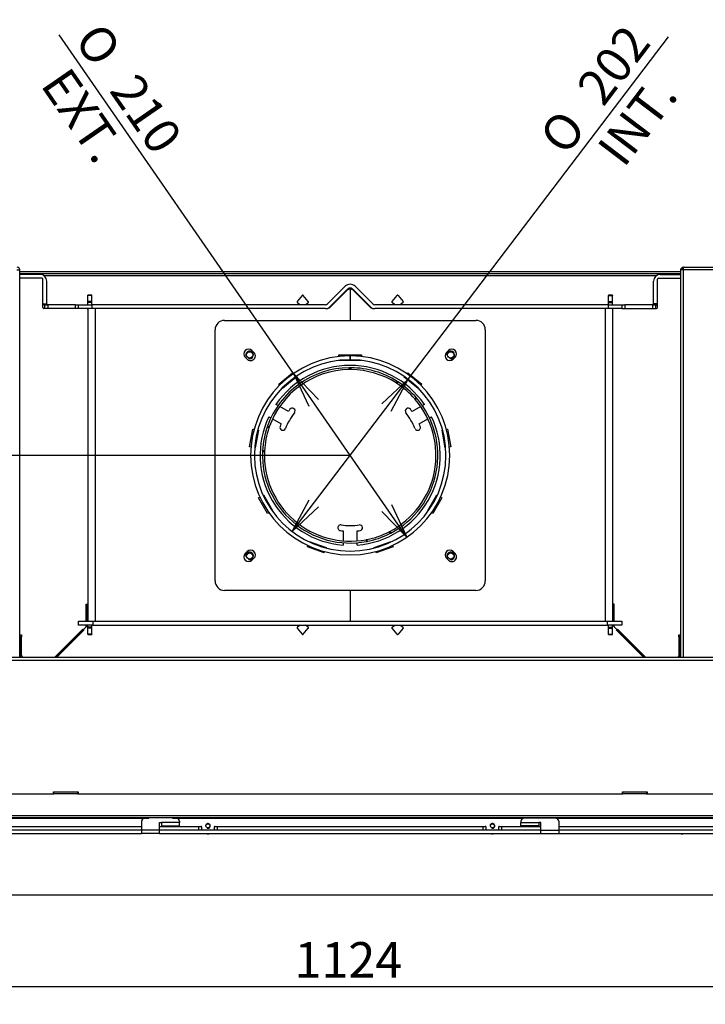
# Model space of a CAD drawing. Units: millimetres. Extents: x 0 to 402, y -10 to 278.
# Drawn here: x 53 to 102, y 52 to 122 of the extents above; entities that cross this region are included whole.
import ezdxf
from ezdxf.enums import TextEntityAlignment as Align

# ---------------------------------------------------------------- set-up
doc = ezdxf.new("R2010")
doc.units = ezdxf.units.MM
for name, color, linetype in [('BE_01_07_00_BOCN', 7, 'Continuous'), ('BE_12_01_00_PRIR', 7, 'Continuous'), ('BE_12_02_00_RURA', 7, 'Continuous'), ('BE_180_06_01_00_', 7, 'Continuous'), ('BE_19_03_00_VNUT', 7, 'Continuous'), ('BE_19_08_00_KONZ', 7, 'Continuous'), ('BE_660_01_01_02_', 7, 'Continuous'), ('BE_860_01_01_01_', 7, 'Continuous'), ('BE_860_01_04_00_', 7, 'Continuous'), ('BE_860_01_05_00_', 7, 'Continuous'), ('BE_860_01_08_00_', 7, 'Continuous'), ('BE_860_07_02_00_', 7, 'Continuous'), ('BE_860_15_01_00_', 7, 'Continuous'), ('BE_860_19_01_00_', 7, 'Continuous'), ('BE_860_19_04_00_', 7, 'Continuous'), ('BE_860_19_06_00_', 7, 'Continuous'), ('BE__01_07_00_BOCN', 7, 'Continuous'), ('Default', 7, 'Continuous')]:
    doc.layers.add(name, color=color, linetype=linetype)
doc.styles.add('SEACAD_Arial', font='arial.ttf')
doc.styles.add('SEACAD_Solid_Edge_ANSI1_Symbols', font='semeca1.ttf')
doc.dimstyles.new('HT_A3', dxfattribs={"dimtxt": 2.5, "dimasz": 2.5, "dimexe": 1.25, "dimexo": 0, "dimtad": 1, "dimdec": 1, "dimlfac": 15, "dimtxsty": 'SEACAD_Arial', "dimblk1": '_SE_OPEN', "dimblk2": '_SE_OPEN', "dimsah": 1, "dimcen": 1.25, "dimadec": 0, "dimazin": 0, "dimtfac": 0.5, "dimtdec": 1, "dimtmove": 0, "dimatfit": 3, "dimfxl": 1, "dimarcsym": 0})

# ---------------------------------------------------------------- blocks, each defined once
blk = doc.blocks.new('SE3')
at = {"layer": 'BE_01_07_00_BOCN', "color": 7, "linetype": 'Continuous'}
for p, q in [((98.255, 101.327), (98.255, 103.327)), ((98.322, 103.393), (99.889, 103.393)), ((95.755, 101.26), (98.189, 101.26)), ((95.222, 80.46), (95.089, 80.46)), ((95.222, 79.26), (95.222, 80.46)), ((95.222, 78.86), (95.222, 78.993)), ((95.376, 78.706), (95.222, 78.86)), ((95.457, 78.695), (97.426, 76.727))]:
    blk.add_line(p, q, dxfattribs=at)
for centre, start, end in [((98.322, 103.327), 90, 180), ((95.155, 101.193), 90, 180), ((98.189, 101.327), 270, 0), ((95.424, 78.753), 225, 300.52249)]:
    blk.add_arc(centre, 0.0667, start, end, dxfattribs=at)
at = {"layer": 'BE_12_01_00_PRIR', "color": 7, "linetype": 'Continuous'}
for p, q in [((67.155, 82.093), (67.155, 99.76)), ((67.822, 100.427), (85.489, 100.427)), ((86.155, 99.76), (86.155, 82.093)), ((69.278, 97.833), (69.419, 97.691)), ((69.891, 98.163), (69.749, 98.304)), ((75.855, 97.881), (75.855, 97.993)), ((75.855, 97.993), (77.455, 97.993)), ((77.455, 97.993), (77.455, 97.881)), ((83.562, 98.304), (83.42, 98.163)), ((83.891, 97.691), (84.033, 97.833)), ((75.855, 97.593), (75.855, 97.612)), ((77.455, 97.593), (75.855, 97.593)), ((77.455, 97.612), (77.455, 97.593)), ((71.628, 95.933), (72.598, 96.747)), ((72.855, 96.441), (71.885, 95.626)), ((72.598, 96.747), (72.66, 96.674)), ((72.832, 96.469), (72.855, 96.441)), ((80.456, 96.441), (80.479, 96.469)), ((81.426, 95.626), (80.456, 96.441)), ((80.651, 96.674), (80.713, 96.747)), ((80.713, 96.747), (81.683, 95.933)), ((71.689, 95.86), (71.628, 95.933)), ((71.885, 95.626), (71.861, 95.655)), ((81.45, 95.655), (81.426, 95.626)), ((81.683, 95.933), (81.622, 95.86)), ((71.583, 94.433), (71.438, 94.516)), ((72.307, 94.014), (71.698, 94.366)), ((81.612, 94.366), (81.004, 94.014)), ((81.873, 94.516), (81.728, 94.433)), ((70.938, 93.65), (71.083, 93.567)), ((82.228, 93.567), (82.373, 93.65)), ((71.198, 93.5), (71.807, 93.148)), ((81.504, 93.148), (82.112, 93.5)), ((69.586, 91.53), (69.806, 92.777)), ((69.806, 92.777), (69.9, 92.761)), ((70.2, 92.708), (69.98, 91.46)), ((70.164, 92.714), (70.2, 92.708)), ((83.111, 92.708), (83.147, 92.714)), ((83.331, 91.46), (83.111, 92.708)), ((83.411, 92.761), (83.505, 92.777)), ((83.505, 92.777), (83.725, 91.53)), ((69.68, 91.513), (69.586, 91.53)), ((69.98, 91.46), (69.944, 91.467)), ((83.367, 91.467), (83.331, 91.46)), ((83.725, 91.53), (83.631, 91.513)), ((70.219, 87.942), (70.301, 87.989)), ((70.533, 88.123), (70.565, 88.142)), ((70.565, 88.142), (71.199, 87.045)), ((82.112, 87.045), (82.746, 88.142)), ((82.746, 88.142), (82.777, 88.123)), ((83.009, 87.989), (83.092, 87.942)), ((70.852, 86.845), (70.219, 87.942)), ((83.092, 87.942), (82.459, 86.845)), ((70.935, 86.892), (70.852, 86.845)), ((71.199, 87.045), (71.167, 87.026)), ((82.144, 87.026), (82.112, 87.045)), ((82.459, 86.845), (82.376, 86.892)), ((76.155, 85.617), (76.155, 84.914)), ((77.155, 84.914), (77.155, 85.617)), ((73.643, 84.503), (73.676, 84.592)), ((73.768, 84.844), (73.78, 84.879)), ((73.78, 84.879), (74.97, 84.445)), ((76.155, 84.78), (76.155, 84.613)), ((77.155, 84.613), (77.155, 84.78)), ((78.34, 84.445), (79.531, 84.879)), ((79.531, 84.879), (79.543, 84.844)), ((79.635, 84.592), (79.668, 84.503)), ((69.419, 84.162), (69.278, 84.02)), ((74.834, 84.069), (73.643, 84.503)), ((74.866, 84.159), (74.834, 84.069)), ((74.97, 84.445), (74.958, 84.411)), ((78.353, 84.411), (78.34, 84.445)), ((78.477, 84.069), (78.445, 84.159)), ((79.668, 84.503), (78.477, 84.069)), ((84.033, 84.02), (83.891, 84.162)), ((69.749, 83.549), (69.891, 83.69)), ((83.42, 83.69), (83.562, 83.549)), ((85.489, 81.427), (67.822, 81.427))]:
    blk.add_line(p, q, dxfattribs=at)
for centre, radius, start, end in [((67.822, 99.76), 0.667, 90, 180), ((85.489, 99.76), 0.667, 0, 90), ((69.514, 98.068), 0.333, 45, 225), ((83.797, 98.068), 0.333, 315, 135), ((69.655, 97.927), 0.333, 225, 45), ((83.656, 97.927), 0.333, 135, 315), ((76.655, 90.927), 6.333, 34.52806, 145.47194), ((72.581, 94.049), 0.2, 322.53791, 142.53791), ((80.73, 94.049), 0.2, 37.46209, 217.46209), ((76.655, 90.927), 6.333, 154.52806, 265.47194), ((76.655, 90.927), 4.933, 142.53791, 157.46209), ((76.655, 90.927), 5.333, 142.53791, 144.62062), ((76.655, 90.927), 6.333, 274.52806, 25.47194), ((76.655, 90.927), 4.933, 22.53791, 37.46209), ((76.655, 90.927), 5.333, 35.37938, 37.46209), ((71.914, 92.894), 0.2, 157.46209, 337.46209), ((76.655, 90.927), 5.333, 155.37938, 157.46209), ((81.397, 92.894), 0.2, 202.53791, 22.53791), ((76.655, 90.927), 5.333, 22.53791, 24.62062), ((75.989, 85.837), 0.2, 82.53791, 262.53791), ((76.655, 90.927), 4.933, 262.53791, 277.46209), ((77.322, 85.837), 0.2, 277.46209, 97.46209), ((76.655, 90.927), 5.333, 262.53791, 264.62062), ((76.655, 90.927), 5.333, 275.37938, 277.46209), ((69.514, 83.785), 0.333, 135, 315), ((69.655, 83.926), 0.333, 315, 135), ((83.656, 83.926), 0.333, 45, 225), ((83.797, 83.785), 0.333, 225, 45), ((67.822, 82.093), 0.667, 180, 270), ((85.489, 82.093), 0.667, 270, 0)]:
    blk.add_arc(centre, radius, start, end, dxfattribs=at)
at = {"layer": 'BE_12_02_00_RURA', "color": 7, "linetype": 'Continuous'}
for p, q in [((76.629, 97.926), (76.635, 97.927)), ((76.635, 97.927), (76.636, 97.66)), ((76.809, 97.927), (76.635, 97.927)), ((76.681, 97.66), (76.682, 97.926)), ((76.809, 97.925), (76.809, 97.927)), ((76.63, 97.66), (76.636, 97.66)), ((76.681, 97.66), (76.636, 97.66))]:
    blk.add_line(p, q, dxfattribs=at)
for radius in [7, 6.733]:
    blk.add_arc((76.655, 90.927), radius, 90.21827, 89.78173, dxfattribs=at)
at = {"layer": 'BE_180_06_01_00_', "color": 7, "linetype": 'Continuous'}
for p, q in [((76.586, 96.959), (76.584, 97.093)), ((76.652, 96.96), (76.652, 97.093)), ((76.659, 96.96), (76.659, 97.093)), ((76.725, 96.959), (76.726, 97.093)), ((79.888, 96.021), (79.96, 96.133)), ((79.944, 95.985), (80.016, 96.097)), ((81.191, 94.905), (81.292, 94.993)), ((81.235, 94.855), (81.336, 94.942)), ((70.942, 92.866), (70.816, 92.909)), ((70.964, 92.928), (70.838, 92.972)), ((70.627, 91.179), (70.494, 91.185)), ((70.631, 91.245), (70.497, 91.252)), ((79.392, 85.55), (79.453, 85.431)), ((79.451, 85.58), (79.513, 85.462)), ((77.768, 84.997), (77.792, 84.866)), ((77.833, 85.009), (77.859, 84.878))]:
    blk.add_line(p, q, dxfattribs=at)
for radius, start, end in [(6.167, 90.65949, 160.62342), (6.167, 90.03097, 90.65949), (6.167, 89.34051, 89.96903), (6.167, 57.60207, 89.34051), (6.033, 90.65949, 160.62342), (6.033, 90.03097, 90.65949), (6.033, 89.34051, 89.96903), (6.033, 57.60207, 89.34051), (6.033, 56.97356, 57.60207), (6.033, 41.25194, 56.97356), (6.167, 56.97356, 57.60207), (6.167, 40.62342, 56.97356), (6.167, 297.60207, 40.62342), (6.033, 40.62342, 41.25194), (6.167, 40.62342, 41.25194), (6.033, 297.60207, 40.62342), (6.167, 160.62342, 176.97356), (6.033, 161.25194, 176.97356), (6.167, 160.62342, 161.25194), (6.033, 160.62342, 161.25194), (6.167, 177.60207, 280.62342), (6.167, 176.97356, 177.60207), (6.033, 177.60207, 280.62342), (6.033, 176.97356, 177.60207), (6.167, 280.62342, 296.97356), (6.033, 281.25194, 296.97356), (6.033, 296.97356, 297.60207), (6.167, 296.97356, 297.60207), (6.033, 280.62342, 281.25194), (6.167, 280.62342, 281.25194)]:
    blk.add_arc((76.655, 90.927), radius, start, end, dxfattribs=at)
at = {"layer": 'BE_19_03_00_VNUT', "color": 7, "linetype": 'Continuous'}
for p, q in [((53.222, 103.993), (53.422, 103.993)), ((53.422, 76.727), (53.422, 103.993)), ((100.089, 103.993), (99.889, 103.993)), ((99.889, 76.727), (99.889, 103.993)), ((100.055, 104.16), (100.057, 104.16)), ((100.055, 104.06), (100.055, 104.16)), ((100.055, 104.06), (100.057, 104.06)), ((100.057, 104.16), (106.855, 104.16)), ((100.057, 104.06), (100.057, 104.16)), ((100.089, 76.727), (100.089, 103.993)), ((106.855, 103.993), (100.089, 103.993))]:
    blk.add_line(p, q, dxfattribs=at)
for centre, radius, start, end in [((53.255, 103.993), 0.167, 0, 90), ((100.055, 103.993), 0.167, 90, 180), ((100.055, 103.993), 0.0667, 90, 180)]:
    blk.add_arc(centre, radius, start, end, dxfattribs=at)
for points, knots in [([(100.089, 103.993), (100.086, 104.015), (100.083, 104.037), (100.078, 104.077), (100.075, 104.096), (100.07, 104.126), (100.067, 104.139), (100.062, 104.156), (100.059, 104.16), (100.057, 104.16)], [0, 0, 0, 0, 0.25, 0.25, 0.5, 0.5, 0.75, 0.75, 1, 1, 1, 1]), ([(100.089, 103.993), (100.083, 104.011), (100.078, 104.028), (100.067, 104.053), (100.062, 104.06), (100.057, 104.06)], [0, 0, 0, 0, 0.5, 0.5, 1, 1, 1, 1])]:
    blk.add_open_spline(points, degree=3, knots=knots, dxfattribs=at)
at = {"layer": 'BE_19_08_00_KONZ', "color": 7, "linetype": 'Continuous'}
for p, q in [((61.989, 65.193), (61.989, 64.56)), ((62.189, 65.393), (62.489, 65.393)), ((62.489, 65.427), (62.489, 65.46)), ((64.155, 65.427), (62.489, 65.427)), ((62.489, 65.393), (62.489, 65.427)), ((64.155, 65.46), (64.155, 65.427)), ((64.155, 65.427), (64.155, 65.393)), ((64.155, 65.393), (64.455, 65.393)), ((64.655, 65.193), (64.655, 65.093)), ((88.655, 65.193), (88.655, 65.093)), ((89.155, 65.393), (88.855, 65.393)), ((89.155, 65.46), (89.155, 65.427)), ((89.155, 65.427), (90.822, 65.427)), ((89.155, 65.427), (89.155, 65.393)), ((90.822, 65.427), (90.822, 65.46)), ((90.822, 65.393), (90.822, 65.427)), ((91.122, 65.393), (90.822, 65.393)), ((91.322, 65.193), (91.322, 64.56)), ((61.989, 64.56), (61.989, 64.327)), ((63.255, 64.56), (61.989, 64.56)), ((63.255, 64.56), (63.255, 65.093)), ((63.255, 65.093), (63.389, 65.093)), ((63.255, 64.327), (63.255, 64.56)), ((63.389, 65.093), (63.389, 64.86)), ((64.655, 65.093), (63.389, 65.093)), ((63.389, 64.86), (64.655, 64.86)), ((64.655, 64.86), (64.655, 65.093)), ((88.655, 64.86), (88.655, 65.093)), ((88.655, 65.093), (89.922, 65.093)), ((89.922, 64.86), (88.655, 64.86)), ((90.055, 65.093), (89.922, 65.093)), ((89.922, 65.093), (89.922, 64.86)), ((90.055, 64.56), (90.055, 65.093)), ((90.055, 64.56), (91.322, 64.56)), ((90.055, 64.327), (90.055, 64.56)), ((91.322, 64.56), (91.322, 64.327)), ((63.255, 64.327), (61.989, 64.327)), ((90.055, 64.327), (91.322, 64.327))]:
    blk.add_line(p, q, dxfattribs=at)
for centre, start, end in [((62.189, 65.193), 90, 180), ((64.455, 65.193), 0, 90), ((88.855, 65.193), 90, 180), ((91.122, 65.193), 0, 90)]:
    blk.add_arc(centre, 0.2, start, end, dxfattribs=at)
at = {"layer": 'BE_660_01_01_02_', "color": 7, "linetype": 'Continuous'}
for p, q in [((54.855, 103.66), (53.422, 103.66)), ((98.455, 103.66), (99.889, 103.66)), ((55.322, 101.593), (55.322, 103.193)), ((97.989, 101.593), (97.989, 103.193)), ((55.055, 101.593), (55.322, 101.593)), ((55.24, 101.527), (55.055, 101.527)), ((55.322, 101.593), (55.322, 101.527)), ((97.989, 101.593), (97.989, 101.527)), ((98.255, 101.593), (97.989, 101.593)), ((98.071, 101.527), (98.255, 101.527))]:
    blk.add_line(p, q, dxfattribs=at)
for centre, start, end in [((54.855, 103.193), 0, 90), ((98.455, 103.193), 90, 180)]:
    blk.add_arc(centre, 0.467, start, end, dxfattribs=at)
at = {"layer": 'BE_860_01_01_01_', "color": 7, "linetype": 'Continuous'}
for p, q in [((76.302, 102.823), (75.064, 101.585)), ((76.49, 102.634), (75.253, 101.397)), ((78.058, 101.397), (76.82, 102.634)), ((78.247, 101.585), (77.009, 102.823)), ((55.189, 101.26), (55.189, 101.527)), ((55.24, 101.527), (55.389, 101.527)), ((57.355, 101.527), (55.389, 101.527)), ((55.389, 101.527), (55.389, 101.26)), ((57.355, 101.26), (57.355, 101.527)), ((57.355, 101.527), (57.555, 101.527)), ((57.555, 101.26), (57.555, 101.527)), ((57.555, 101.527), (58.489, 101.527)), ((58.489, 101.26), (57.555, 101.26)), ((74.923, 101.527), (58.489, 101.527)), ((58.489, 101.527), (58.489, 101.26)), ((74.923, 101.26), (58.489, 101.26)), ((94.822, 101.527), (78.388, 101.527)), ((94.822, 101.26), (78.388, 101.26)), ((94.822, 101.26), (94.822, 101.527)), ((94.822, 101.527), (95.755, 101.527)), ((95.755, 101.26), (94.822, 101.26)), ((95.755, 101.527), (95.755, 101.26)), ((95.755, 101.527), (95.955, 101.527)), ((97.922, 101.527), (95.955, 101.527)), ((95.955, 101.527), (95.955, 101.26)), ((97.922, 101.527), (98.071, 101.527)), ((97.922, 101.26), (97.922, 101.527)), ((98.122, 101.527), (98.122, 101.26))]:
    blk.add_line(p, q, dxfattribs=at)
for centre, radius, start, end in [((76.655, 102.469), 0.5, 45, 135), ((76.655, 102.469), 0.233, 45, 135), ((74.923, 101.727), 0.2, 270, 315), ((74.923, 101.727), 0.467, 270, 315), ((78.388, 101.727), 0.467, 225, 270), ((78.388, 101.727), 0.2, 225, 270)]:
    blk.add_arc(centre, radius, start, end, dxfattribs=at)
at = {"layer": 'BE_860_01_04_00_', "color": 7, "linetype": 'Continuous'}
for p, q in [((76.42, 102.529), (75.248, 101.357)), ((76.655, 102.627), (76.655, 100.427)), ((76.655, 102.627), (76.655, 100.427)), ((76.891, 102.529), (78.063, 101.357)), ((58.222, 102.175), (58.222, 102.193)), ((58.489, 102.193), (58.222, 102.193)), ((58.222, 101.759), (58.222, 102.175)), ((58.489, 102.175), (58.222, 102.175)), ((58.489, 102.175), (58.489, 102.193)), ((58.489, 101.759), (58.489, 102.175)), ((73.284, 102.175), (72.934, 101.759)), ((73.711, 101.759), (73.36, 102.175)), ((79.6, 101.759), (79.95, 102.175)), ((80.027, 102.175), (80.377, 101.759)), ((94.822, 102.193), (94.822, 102.175)), ((95.089, 102.193), (94.822, 102.193)), ((94.822, 102.175), (95.089, 102.175)), ((94.822, 101.759), (94.822, 102.175)), ((95.089, 102.193), (95.089, 102.175)), ((95.089, 101.759), (95.089, 102.175)), ((58.222, 101.688), (58.222, 101.759)), ((58.489, 101.759), (58.222, 101.759)), ((58.222, 101.527), (58.222, 101.688)), ((58.489, 101.688), (58.222, 101.688)), ((58.222, 101.26), (58.222, 79.26)), ((58.489, 101.688), (58.489, 101.759)), ((58.489, 101.527), (58.489, 101.688)), ((58.722, 101.26), (58.722, 79.26)), ((72.94, 101.688), (73.132, 101.527)), ((73.512, 101.527), (73.704, 101.688)), ((79.799, 101.527), (79.606, 101.688)), ((80.371, 101.688), (80.178, 101.527)), ((94.589, 101.26), (94.589, 79.26)), ((94.822, 101.759), (95.089, 101.759)), ((94.822, 101.688), (94.822, 101.759)), ((94.822, 101.688), (95.089, 101.688)), ((94.822, 101.527), (94.822, 101.688)), ((95.089, 101.688), (95.089, 101.759)), ((95.089, 101.527), (95.089, 101.688)), ((95.089, 101.26), (95.089, 79.26)), ((76.655, 81.427), (76.655, 79.26)), ((76.655, 81.427), (76.655, 79.26)), ((58.123, 80.46), (58.123, 79.26)), ((95.188, 80.46), (95.188, 79.26)), ((58.203, 78.974), (58.222, 78.993)), ((58.222, 78.831), (58.222, 78.993)), ((58.489, 78.831), (58.489, 78.993)), ((73.132, 78.993), (72.94, 78.831)), ((73.704, 78.831), (73.512, 78.993)), ((79.606, 78.831), (79.799, 78.993)), ((80.178, 78.993), (80.371, 78.831)), ((94.822, 78.831), (94.822, 78.993)), ((95.108, 78.974), (95.089, 78.993)), ((95.089, 78.831), (95.089, 78.993)), ((55.955, 76.727), (57.934, 78.706)), ((58.222, 78.761), (58.222, 78.831)), ((58.489, 78.831), (58.222, 78.831)), ((58.222, 78.344), (58.222, 78.761)), ((58.489, 78.761), (58.222, 78.761)), ((58.222, 78.344), (58.222, 78.327)), ((58.489, 78.344), (58.222, 78.344)), ((58.222, 78.327), (58.489, 78.327)), ((58.489, 78.761), (58.489, 78.831)), ((58.489, 78.344), (58.489, 78.761)), ((58.489, 78.344), (58.489, 78.327)), ((72.934, 78.761), (73.284, 78.344)), ((73.36, 78.344), (73.711, 78.761)), ((79.95, 78.344), (79.6, 78.761)), ((80.377, 78.761), (80.027, 78.344)), ((94.822, 78.831), (95.089, 78.831)), ((94.822, 78.761), (94.822, 78.831)), ((94.822, 78.761), (95.089, 78.761)), ((94.822, 78.344), (94.822, 78.761)), ((94.822, 78.344), (95.089, 78.344)), ((94.822, 78.327), (94.822, 78.344)), ((94.822, 78.327), (95.089, 78.327)), ((95.089, 78.761), (95.089, 78.831)), ((95.089, 78.344), (95.089, 78.761)), ((95.089, 78.327), (95.089, 78.344)), ((97.355, 76.727), (95.376, 78.706))]:
    blk.add_line(p, q, dxfattribs=at)
for centre in [(69.584, 97.998), (83.726, 97.998), (69.584, 83.855), (83.726, 83.855)]:
    blk.add_circle(centre, 0.222, dxfattribs=at)
for centre, radius, start, end in [((76.655, 102.293), 0.333, 90, 135), ((76.655, 102.293), 0.333, 45, 90), ((73.322, 102.143), 0.05, 40.04542, 139.95458), ((79.989, 102.143), 0.05, 40.04542, 139.95458), ((72.972, 101.727), 0.05, 139.95458, 229.98767), ((73.672, 101.727), 0.05, 310.01233, 40.04542), ((75.013, 101.593), 0.333, 270, 315), ((78.298, 101.593), 0.333, 225, 270), ((79.639, 101.727), 0.05, 139.95458, 229.98767), ((80.339, 101.727), 0.05, 310.01233, 40.04542), ((69.584, 97.998), 0.267, 255, 195), ((83.726, 97.998), 0.267, 255, 195), ((69.584, 83.855), 0.267, 255, 195), ((83.726, 83.855), 0.267, 255, 195), ((72.972, 78.793), 0.05, 130.01233, 220.04542), ((73.322, 78.377), 0.05, 220.04542, 319.95458), ((73.672, 78.793), 0.05, 319.95458, 49.98767), ((79.639, 78.793), 0.05, 130.01233, 220.04542), ((79.989, 78.377), 0.05, 220.04542, 319.95458), ((80.339, 78.793), 0.05, 319.95458, 49.98767)]:
    blk.add_arc(centre, radius, start, end, dxfattribs=at)
at = {"layer": 'BE_860_01_05_00_', "color": 7, "linetype": 'Continuous'}
for p, q in [((57.555, 79.26), (58.555, 79.26)), ((57.555, 78.993), (57.555, 79.26)), ((58.555, 78.993), (57.555, 78.993)), ((58.222, 78.993), (58.203, 78.974)), ((58.555, 79.26), (94.755, 79.26)), ((58.555, 79.26), (58.555, 78.993)), ((58.555, 78.993), (94.755, 78.993)), ((94.755, 78.993), (94.755, 79.26)), ((94.755, 79.26), (95.755, 79.26)), ((95.755, 78.993), (94.755, 78.993)), ((95.108, 78.974), (95.089, 78.993)), ((95.755, 79.26), (95.755, 78.993)), ((57.934, 78.706), (55.955, 76.727)), ((97.355, 76.727), (95.376, 78.706))]:
    blk.add_line(p, q, dxfattribs=at)
at = {"layer": 'BE_860_01_08_00_', "color": 7, "linetype": 'Continuous'}
for p, q in [((57.934, 78.706), (58.203, 78.974)), ((95.108, 78.974), (95.376, 78.706)), ((57.924, 78.625), (56.026, 76.727)), ((97.285, 76.727), (95.387, 78.625))]:
    blk.add_line(p, q, dxfattribs=at)
for centre, start, end in [((58.25, 78.927), 114.4698, 135), ((95.061, 78.927), 45, 65.5302), ((57.982, 78.658), 135, 210.52249), ((95.329, 78.658), 329.47751, 45)]:
    blk.add_arc(centre, 0.0667, start, end, dxfattribs=at)
at = {"layer": 'BE_860_07_02_00_', "color": 7, "linetype": 'Continuous'}
blk.add_line((114.122, 59.993), (39.189, 59.993), dxfattribs=at)
for centre in [(66.655, 64.527), (86.655, 64.527), (99.989, 64.527)]:
    blk.add_arc(centre, 0.233, 238.99728, 301.00272, dxfattribs=at)
at = {"layer": 'BE_860_15_01_00_', "color": 7, "linetype": 'Continuous'}
for p, q in [((44.155, 64.593), (61.989, 64.593)), ((47.322, 64.827), (61.989, 64.827)), ((63.255, 64.827), (65.989, 64.827)), ((63.255, 64.593), (90.055, 64.593)), ((65.989, 64.827), (66.155, 64.827)), ((65.989, 64.827), (65.989, 64.593)), ((66.222, 64.593), (66.222, 64.76)), ((67.089, 64.76), (67.089, 64.593)), ((67.155, 64.827), (67.322, 64.827)), ((67.322, 64.827), (85.989, 64.827)), ((67.322, 64.593), (67.322, 64.827)), ((85.989, 64.827), (86.155, 64.827)), ((85.989, 64.827), (85.989, 64.593)), ((86.222, 64.593), (86.222, 64.76)), ((87.089, 64.76), (87.089, 64.593)), ((87.155, 64.827), (87.322, 64.827)), ((87.322, 64.827), (90.055, 64.827)), ((87.322, 64.593), (87.322, 64.827)), ((91.322, 64.827), (105.989, 64.827)), ((91.322, 64.593), (109.155, 64.593)), ((44.155, 64.327), (61.989, 64.327)), ((63.255, 64.327), (90.055, 64.327)), ((91.322, 64.327), (109.155, 64.327))]:
    blk.add_line(p, q, dxfattribs=at)
for centre in [(66.655, 64.86), (86.655, 64.86)]:
    blk.add_circle(centre, 0.138, dxfattribs=at)
for centre, radius, start, end in [((66.155, 64.76), 0.0667, 0, 90), ((66.655, 64.86), 0.167, 255, 195), ((67.155, 64.76), 0.0667, 90, 180), ((86.155, 64.76), 0.0667, 0, 90), ((86.655, 64.86), 0.167, 255, 195), ((87.155, 64.76), 0.0667, 90, 180)]:
    blk.add_arc(centre, radius, start, end, dxfattribs=at)
at = {"layer": 'BE_860_19_01_00_', "color": 7, "linetype": 'Continuous'}
for p, q in [((53.422, 103.86), (99.889, 103.86)), ((53.422, 103.727), (99.889, 103.727)), ((55.096, 103.593), (98.215, 103.593))]:
    blk.add_line(p, q, dxfattribs=at)
at = {"layer": 'BE_860_19_04_00_', "color": 7, "linetype": 'Continuous'}
for p, q in [((53.455, 78.293), (53.555, 78.293)), ((53.455, 78.16), (53.455, 78.293)), ((53.555, 78.293), (53.555, 78.16)), ((99.755, 78.293), (99.855, 78.293)), ((99.755, 78.16), (99.755, 78.293)), ((99.855, 78.293), (99.855, 78.16)), ((53.455, 76.827), (53.455, 78.16)), ((53.555, 78.16), (53.455, 78.16)), ((53.555, 76.827), (53.555, 78.16)), ((99.755, 78.16), (99.755, 76.827)), ((99.855, 78.16), (99.755, 78.16)), ((99.855, 78.16), (99.855, 76.827)), ((46.255, 76.727), (107.055, 76.727)), ((46.389, 76.527), (106.922, 76.527)), ((55.789, 67.127), (55.789, 67.26)), ((55.789, 67.26), (57.522, 67.26)), ((57.522, 67.26), (57.522, 67.127)), ((95.789, 67.127), (95.789, 67.26)), ((95.789, 67.26), (97.522, 67.26)), ((97.522, 67.26), (97.522, 67.127))]:
    blk.add_line(p, q, dxfattribs=at)
for centre, radius, start, end in [((53.655, 76.827), 0.2, 180, 210), ((53.655, 76.827), 0.1, 180, 270), ((99.655, 76.827), 0.1, 270, 0), ((99.655, 76.827), 0.2, 330, 0)]:
    blk.add_arc(centre, radius, start, end, dxfattribs=at)
at = {"layer": 'BE_860_19_06_00_', "color": 7, "linetype": 'Continuous'}
for p, q in [((55.822, 67.127), (55.822, 67.221)), ((57.489, 67.221), (57.489, 67.127)), ((95.822, 67.127), (95.822, 67.221)), ((97.489, 67.221), (97.489, 67.127)), ((46.378, 67.127), (55.822, 67.127)), ((57.489, 67.127), (55.822, 67.127)), ((57.489, 67.127), (95.822, 67.127)), ((97.489, 67.127), (95.822, 67.127)), ((97.489, 67.127), (106.933, 67.127)), ((44.722, 65.46), (108.588, 65.46)), ((44.789, 65.593), (108.522, 65.593)), ((44.856, 65.46), (62.489, 65.46)), ((44.856, 65.393), (62.178, 65.393)), ((64.155, 65.46), (89.155, 65.46)), ((64.466, 65.393), (88.845, 65.393)), ((90.822, 65.46), (108.455, 65.46)), ((91.132, 65.393), (108.455, 65.393))]:
    blk.add_line(p, q, dxfattribs=at)
for points in [[(55.822, 67.221), (55.829, 67.233), (55.835, 67.243), (55.849, 67.256), (55.856, 67.26), (55.862, 67.26)], [(57.449, 67.26), (57.455, 67.26), (57.462, 67.256), (57.475, 67.243), (57.482, 67.233), (57.489, 67.221)], [(95.822, 67.221), (95.829, 67.233), (95.835, 67.243), (95.849, 67.256), (95.856, 67.26), (95.862, 67.26)], [(97.449, 67.26), (97.455, 67.26), (97.462, 67.256), (97.475, 67.243), (97.482, 67.233), (97.489, 67.221)]]:
    blk.add_open_spline(points, degree=3, knots=[0, 0, 0, 0, 0.5, 0.5, 1, 1, 1, 1], dxfattribs=at)
at = {"layer": 'BE__01_07_00_BOCN', "color": 7, "linetype": 'Continuous'}
for p, q in [((54.989, 103.393), (53.422, 103.393)), ((55.055, 101.327), (55.055, 103.327)), ((57.555, 101.26), (55.122, 101.26)), ((58.089, 79.26), (58.089, 80.46)), ((58.089, 80.46), (58.222, 80.46)), ((58.089, 78.86), (58.089, 78.993)), ((57.853, 78.695), (55.885, 76.727)), ((57.934, 78.706), (58.089, 78.86))]:
    blk.add_line(p, q, dxfattribs=at)
for centre, start, end in [((54.989, 103.327), 0, 90), ((55.122, 101.327), 180, 270), ((58.155, 101.193), 0, 90), ((57.887, 78.753), 239.47751, 315)]:
    blk.add_arc(centre, 0.0667, start, end, dxfattribs=at)
blk = doc.blocks.new('DMBLK566')
at = {"layer": 'Default', "color": 7, "linetype": 'Continuous'}
for p, q in [((39.189, 59.993), (39.189, 52.308)), ((114.122, 59.993), (114.122, 52.308)), ((39.189, 53.558), (114.122, 53.558))]:
    blk.add_line(p, q, dxfattribs=at)
for points in [[(41.689, 53.975), (39.189, 53.558), (41.689, 53.141)], [(111.622, 53.975), (114.122, 53.558), (111.622, 53.141)]]:
    blk.add_lwpolyline(points, dxfattribs=at)
at = {"layer": 'Default', "color": 7, "linetype": 'Continuous', "style": 'SEACAD_Arial'}
blk.add_text('1124', height=2.5, dxfattribs=at).set_placement((72.742, 56.683), align=Align.TOP_LEFT)
blk = doc.blocks.new('_SE_OPEN')
at = {"color": 0}
for p, q in [((-1, 0.1665), (0, 0)), ((0, 0), (-1, -0.1665)), ((0, 0), (-1, 0))]:
    blk.add_line(p, q, dxfattribs=at)
blk = doc.blocks.new('DMBLK568')
at = {"layer": 'Default', "color": 7, "linetype": 'Continuous'}
for p, q in [((46.455, 104.16), (31.505, 104.16)), ((32.755, 90.927), (32.755, 104.16)), ((76.655, 90.927), (31.505, 90.927))]:
    blk.add_line(p, q, dxfattribs=at)
for points in [[(33.172, 101.66), (32.755, 104.16), (32.338, 101.66)], [(33.172, 93.427), (32.755, 90.927), (32.338, 93.427)]]:
    blk.add_lwpolyline(points, dxfattribs=at)
at = {"layer": 'Default', "color": 7, "linetype": 'Continuous', "style": 'SEACAD_Arial'}
blk.add_text('198', height=2.5, rotation=90, dxfattribs=at).set_placement((29.63, 94.608), align=Align.TOP_LEFT)
blk = doc.blocks.new('DMBLK569')
at = {"layer": 'Default', "color": 7, "linetype": 'Continuous'}
for p, q in [((76.655, 90.927), (31.505, 90.927)), ((32.755, 90.927), (32.755, 65.393)), ((44.856, 65.393), (31.505, 65.393))]:
    blk.add_line(p, q, dxfattribs=at)
for points in [[(33.172, 88.427), (32.755, 90.927), (32.338, 88.427)], [(33.172, 67.893), (32.755, 65.393), (32.338, 67.893)]]:
    blk.add_lwpolyline(points, dxfattribs=at)
at = {"layer": 'Default', "color": 7, "linetype": 'Continuous', "style": 'SEACAD_Arial'}
blk.add_text('384', height=2.5, rotation=90, dxfattribs=at).set_placement((29.63, 74.35), align=Align.TOP_LEFT)
blk = doc.blocks.new('DMBLK571')
at = {"layer": 'Default', "color": 7, "linetype": 'Continuous'}
for p, q in [((72.674, 96.684), (56.187, 120.523)), ((80.637, 85.169), (72.674, 96.684))]:
    blk.add_line(p, q, dxfattribs=at)
for points in [[(74.438, 94.865), (72.674, 96.684), (73.753, 94.391)], [(79.558, 87.462), (80.637, 85.169), (78.872, 86.988)]]:
    blk.add_lwpolyline(points, dxfattribs=at)
for s, style, p in [('O', 'SEACAD_Solid_Edge_ANSI1_Symbols', (59.255, 121.581)), ('EXT.', 'SEACAD_Arial', (56.882, 118.419)), ('210', 'SEACAD_Arial', (61.729, 118.003))]:
    blk.add_text(s, height=2.5, rotation=304.66722, dxfattribs=dict(at, style=style)).set_placement(p, align=Align.TOP_LEFT)
blk = doc.blocks.new('DMBLK572')
at = {"layer": 'Default', "color": 7, "linetype": 'Continuous'}
for p, q in [((80.727, 96.289), (99.023, 120.383)), ((72.583, 85.564), (80.727, 96.289))]:
    blk.add_line(p, q, dxfattribs=at)
for points in [[(79.547, 94.046), (80.727, 96.289), (78.884, 94.55)], [(74.427, 87.303), (72.583, 85.564), (73.763, 87.807)]]:
    blk.add_lwpolyline(points, dxfattribs=at)
for s, style, p in [('202', 'SEACAD_Arial', (92.455, 116.901)), ('INT.', 'SEACAD_Arial', (93.896, 112.598)), ('O', 'SEACAD_Solid_Edge_ANSI1_Symbols', (89.824, 113.436))]:
    blk.add_text(s, height=2.5, rotation=52.78948, dxfattribs=dict(at, style=style)).set_placement(p, align=Align.TOP_LEFT)

msp = doc.modelspace()

# ---------------------------------------------------------------- block references
at = {"layer": 'Default'}
msp.add_blockref('SE3', (0, 0), dxfattribs=at)

# ---------------------------------------------------------------- dimensions: what is measured, and where the dimension line sits
at = {"layer": 'Default', "color": 7, "linetype": 'Continuous'}
for p1, p2, text, picture, middle in [((80.6371, 85.1692), (72.6738, 96.6838), '\\A1;<>\\XEXT.', 'DMBLK571', (62.9955, 110.6781)), ((72.5835, 85.564), (80.7274, 96.2891), '\\A1;<>\\XINT.', 'DMBLK572', (91.7837, 110.8496))]:
    dim = msp.add_diameter_dim_2p(p1=p1, p2=p2, text=text, dimstyle='HT_A3', override={"dimtmove": 1, "dimtolj": 1}, dxfattribs=at)
    dim.commit()
    dim.dimension.update_dxf_attribs({"geometry": picture, "text_midpoint": middle, "dimtype": 163})
dim = msp.add_linear_dim(base=(32.7549, 104.1599), p1=(76.6554, 90.9265), p2=(46.4554, 104.1599), angle=90, text='\\A1;<>', dimstyle='HT_A3', override={"dimdec": 0}, dxfattribs=at)
dim.commit()
dim.dimension.update_dxf_attribs({"geometry": 'DMBLK568', "text_midpoint": (32.7549, 97.5432), "dimtype": 160})
for base, p1, p2, angle, text, picture, middle, dimtype in [((32.7549, 65.3929), (76.6554, 90.9265), (44.8556, 65.3929), 90, '\\A1;384 {}', 'DMBLK569', (32.7549, 78.1597), 160), ((39.1888, 53.5579), (39.1888, 59.9932), (114.1221, 59.9932), 0, '\\A1;<>', 'DMBLK566', (76.6554, 53.5579), 161)]:
    dim = msp.add_linear_dim(base=base, p1=p1, p2=p2, angle=angle, text=text, dimstyle='HT_A3', dxfattribs=at)
    dim.commit()
    dim.dimension.update_dxf_attribs({"geometry": picture, "text_midpoint": middle, "dimtype": dimtype})

doc.saveas('drawing.dxf')
